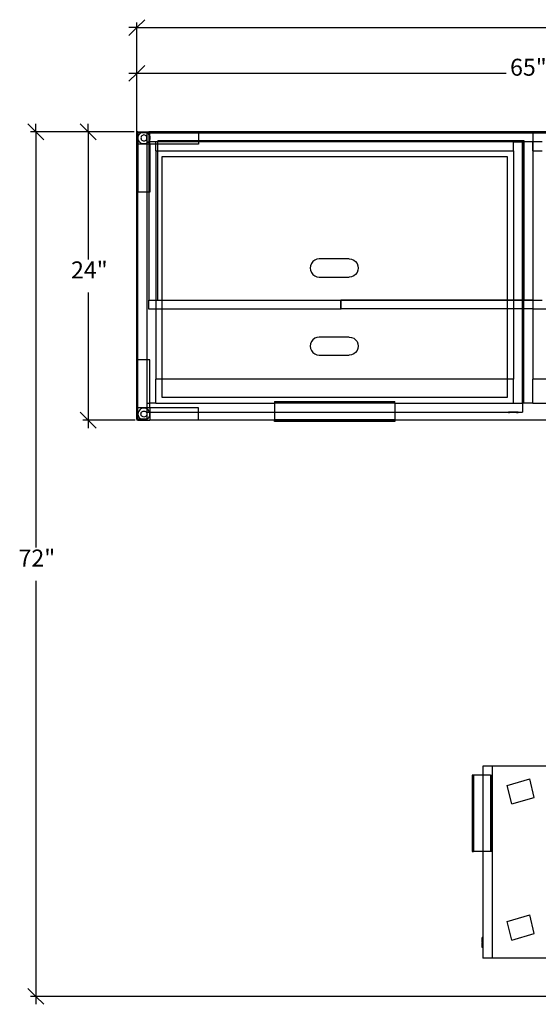
# Model space of a CAD drawing. Extents: x -77 to 64, y -36 to 46.
# Drawn here: x -77 to -34, y -36 to 46 of the extents above; entities that cross this region are included whole.
import ezdxf

# ---------------------------------------------------------------- set-up
doc = ezdxf.new("R2010")
doc.units = 0
doc.header["$MEASUREMENT"] = 0
doc.layers.get('0').update_dxf_attribs({"linetype": 'CONTINUOUS'})
doc.styles.add('ARIAL', font='Arial')

msp = doc.modelspace()

# ---------------------------------------------------------------- linework, layer by layer
at = {"color": 250}
for p, q in [((-67.151, 44.916), (-66.488, 45.579)), ((-67.151, 24.49), (-67.151, 45.358)), ((-67.814, 44.253), (-67.151, 44.916)), ((-67.151, 44.916), (-67.814, 44.916)), ((-67.151, 44.916), (-4.416, 44.916)), ((-67.814, 40.447), (-67.151, 41.11)), ((-67.151, 41.11), (-67.814, 41.11)), ((-67.151, 41.11), (-66.488, 41.773)), ((-67.151, 36.45), (-67.151, 41.552)), ((-36.419, 41.11), (-67.151, 41.11)), ((-76.228, 36.892), (-75.565, 36.229)), ((-67.372, 36.229), (-76.007, 36.229)), ((-75.565, 36.229), (-75.565, 36.892)), ((-75.565, 36.229), (-74.902, 35.566)), ((-75.565, 36.229), (-75.565, 1.61)), ((-71.861, 36.892), (-71.198, 36.229)), ((-67.372, 36.229), (-71.64, 36.229)), ((-71.198, 36.229), (-71.198, 36.892)), ((-71.198, 36.229), (-70.535, 35.566)), ((-71.198, 36.229), (-71.198, 25.611)), ((-71.198, 22.848), (-71.198, 12.23)), ((-71.198, 12.23), (-71.861, 12.893)), ((-67.292, 12.23), (-71.64, 12.23)), ((-70.535, 11.567), (-71.198, 12.23)), ((-71.198, 12.23), (-71.198, 11.567)), ((-75.565, -1.152), (-75.565, -35.771)), ((-75.565, -35.771), (-76.228, -35.108)), ((-32.372, -35.771), (-76.007, -35.771)), ((-74.902, -36.434), (-75.565, -35.771)), ((-75.565, -35.771), (-75.565, -36.434))]:
    msp.add_line(p, q, dxfattribs=at)
for p, q in [((-67.151, 12.309), (-67.151, 36.229)), ((-67.071, 36.229), (-67.151, 36.229)), ((-67.071, 36.229), (-67.071, 36.15)), ((-67.071, 36.229), (-66.151, 36.229)), ((-67.071, 36.15), (-67.071, 35.224)), ((-66.829, 36.15), (-67.071, 36.15)), ((-66.92, 36.08), (-66.829, 36.15)), ((-66.829, 36.15), (-66.817, 36.16)), ((-66.314, 36.15), (-66.829, 36.15)), ((-66.817, 36.16), (-66.696, 36.21)), ((-66.696, 36.21), (-66.567, 36.227)), ((-66.567, 36.227), (-66.437, 36.21)), ((-66.437, 36.21), (-66.317, 36.16)), ((-66.317, 36.16), (-66.304, 36.15)), ((-66.314, 36.15), (-66.314, 35.396)), ((-66.314, 36.15), (-66.304, 36.15)), ((-66.304, 36.15), (-66.213, 36.08)), ((-66.304, 36.15), (-66.151, 36.15)), ((-66.062, 36.229), (-66.151, 36.229)), ((-66.151, 36.229), (-66.151, 36.15)), ((-66.151, 36.15), (-66.062, 36.15)), ((-66.151, 36.15), (-66.151, 35.999)), ((-62.025, 36.229), (-66.062, 36.229)), ((-66.062, 36.15), (-66.062, 36.229)), ((-66.062, 35.396), (-66.062, 36.15)), ((-66.062, 36.15), (-62.025, 36.15)), ((-34.151, 36.229), (-62.025, 36.229)), ((-62.025, 36.229), (-62.025, 36.15)), ((-62.025, 36.15), (-62.025, 35.479)), ((-62.025, 36.15), (-34.151, 36.15)), ((-32.151, 36.229), (-34.151, 36.229)), ((-34.151, 36.15), (-34.151, 36.229)), ((-34.151, 35.396), (-34.151, 36.15)), ((-34.151, 36.15), (-32.151, 36.15)), ((-67.067, 35.727), (-67.05, 35.856)), ((-67.05, 35.597), (-67.067, 35.727)), ((-67.05, 35.856), (-67, 35.977)), ((-67, 35.477), (-67.05, 35.597)), ((-67, 35.977), (-66.92, 36.08)), ((-66.92, 35.373), (-67, 35.477)), ((-66.817, 35.294), (-66.92, 35.373)), ((-66.808, 35.791), (-66.817, 35.727)), ((-66.817, 35.727), (-66.808, 35.662)), ((-66.696, 35.244), (-66.817, 35.294)), ((-66.783, 35.852), (-66.808, 35.791)), ((-66.808, 35.662), (-66.783, 35.602)), ((-66.743, 35.903), (-66.783, 35.852)), ((-66.783, 35.602), (-66.743, 35.55)), ((-66.692, 35.943), (-66.743, 35.903)), ((-66.743, 35.55), (-66.692, 35.51)), ((-66.631, 35.968), (-66.692, 35.943)), ((-66.692, 35.51), (-66.631, 35.485)), ((-66.567, 35.977), (-66.631, 35.968)), ((-66.631, 35.485), (-66.567, 35.477)), ((-66.502, 35.968), (-66.567, 35.977)), ((-66.567, 35.477), (-66.502, 35.485)), ((-66.442, 35.943), (-66.502, 35.968)), ((-66.502, 35.485), (-66.442, 35.51)), ((-66.39, 35.903), (-66.442, 35.943)), ((-66.442, 35.51), (-66.39, 35.55)), ((-66.317, 35.294), (-66.437, 35.244)), ((-66.35, 35.852), (-66.39, 35.903)), ((-66.39, 35.55), (-66.35, 35.602)), ((-66.325, 35.791), (-66.35, 35.852)), ((-66.35, 35.602), (-66.325, 35.662)), ((-66.317, 35.727), (-66.325, 35.791)), ((-66.325, 35.662), (-66.317, 35.727)), ((-66.314, 35.295), (-66.317, 35.294)), ((-66.314, 35.396), (-66.196, 35.396)), ((-66.314, 35.396), (-66.314, 35.295)), ((-66.213, 35.373), (-66.314, 35.295)), ((-66.314, 35.295), (-66.314, 35.224)), ((-66.213, 36.08), (-66.151, 35.999)), ((-66.196, 35.396), (-66.213, 35.373)), ((-66.151, 35.454), (-66.196, 35.396)), ((-66.196, 35.396), (-66.151, 35.396)), ((-66.151, 35.999), (-66.134, 35.977)), ((-66.151, 35.999), (-66.151, 35.454)), ((-66.134, 35.477), (-66.151, 35.454)), ((-66.151, 35.454), (-66.151, 35.396)), ((-66.062, 35.396), (-66.151, 35.396)), ((-66.151, 35.396), (-66.151, 35.224)), ((-66.134, 35.977), (-66.084, 35.856)), ((-66.084, 35.597), (-66.134, 35.477)), ((-66.084, 35.856), (-66.067, 35.727)), ((-66.067, 35.727), (-66.084, 35.597)), ((-66.062, 35.224), (-66.062, 35.396)), ((-65.564, 35.396), (-66.062, 35.396)), ((-65.564, 35.224), (-65.564, 35.396)), ((-65.401, 35.396), (-65.564, 35.396)), ((-62.025, 35.479), (-65.401, 35.479)), ((-65.401, 35.396), (-65.401, 35.479)), ((-62.025, 35.396), (-65.401, 35.396)), ((-65.401, 35.224), (-65.401, 35.396)), ((-34.901, 35.479), (-62.025, 35.479)), ((-62.025, 35.479), (-62.025, 35.396)), ((-62.025, 35.396), (-62.025, 35.224)), ((-35.814, 35.396), (-62.025, 35.396)), ((-35.814, 35.396), (-35.064, 35.396)), ((-35.814, 34.646), (-35.814, 35.396)), ((-35.064, 22.255), (-35.064, 35.396)), ((-35.064, 35.396), (-34.965, 35.396)), ((-34.901, 35.396), (-34.965, 35.396)), ((-34.965, 35.396), (-34.965, 22.255)), ((-34.901, 35.396), (-34.901, 35.479)), ((-34.198, 35.396), (-34.901, 35.396)), ((-34.901, 22.255), (-34.901, 35.396)), ((-34.198, 34.646), (-34.198, 35.396)), ((-34.151, 35.396), (-34.198, 35.396)), ((-34.151, 34.646), (-34.151, 35.396)), ((-33.401, 35.396), (-34.151, 35.396)), ((-67.071, 35.224), (-67.071, 31.203)), ((-66.314, 35.224), (-67.071, 35.224)), ((-66.567, 35.227), (-66.696, 35.244)), ((-66.437, 35.244), (-66.567, 35.227)), ((-66.151, 35.224), (-66.314, 35.224)), ((-66.314, 35.224), (-66.314, 31.203)), ((-66.062, 35.224), (-66.151, 35.224)), ((-66.151, 35.224), (-66.151, 31.203)), ((-66.062, 35.224), (-66.062, 31.203)), ((-65.564, 35.224), (-66.062, 35.224)), ((-65.564, 34.646), (-65.564, 35.224)), ((-65.401, 35.224), (-65.564, 35.224)), ((-65.564, 34.646), (-65.401, 34.646)), ((-65.564, 34.646), (-65.564, 22.229)), ((-65.401, 34.646), (-65.401, 35.224)), ((-62.025, 35.224), (-65.401, 35.224)), ((-65.401, 22.229), (-65.401, 34.646)), ((-65.401, 34.646), (-35.814, 34.646)), ((-35.814, 34.646), (-35.814, 22.255)), ((-34.198, 34.646), (-34.151, 34.646)), ((-34.198, 34.646), (-34.198, 22.255)), ((-34.151, 22.255), (-34.151, 34.646)), ((-34.151, 34.646), (-33.401, 34.646)), ((-36.314, 34.146), (-65.064, 34.146)), ((-65.064, 34.146), (-65.064, 22.229)), ((-36.314, 22.255), (-36.314, 34.146)), ((-66.314, 31.203), (-67.071, 31.203)), ((-67.071, 17.256), (-67.071, 31.203)), ((-66.151, 31.203), (-66.314, 31.203)), ((-66.314, 31.203), (-66.314, 17.256)), ((-66.151, 31.203), (-66.151, 22.229)), ((-66.062, 31.203), (-66.151, 31.203)), ((-52.507, 25.426), (-52.626, 25.271)), ((-52.351, 25.545), (-52.507, 25.426)), ((-52.17, 25.62), (-52.351, 25.545)), ((-51.976, 25.646), (-52.17, 25.62)), ((-49.476, 25.646), (-51.976, 25.646)), ((-49.476, 25.646), (-49.282, 25.62)), ((-49.282, 25.62), (-49.101, 25.545)), ((-49.101, 25.545), (-48.946, 25.426)), ((-48.946, 25.426), (-48.827, 25.271)), ((-52.701, 25.09), (-52.726, 24.896)), ((-52.726, 24.896), (-52.701, 24.702)), ((-52.626, 25.271), (-52.701, 25.09)), ((-52.701, 24.702), (-52.626, 24.521)), ((-48.827, 25.271), (-48.752, 25.09)), ((-48.752, 24.702), (-48.827, 24.521)), ((-48.752, 25.09), (-48.726, 24.896)), ((-48.726, 24.896), (-48.752, 24.702)), ((-52.626, 24.521), (-52.507, 24.366)), ((-52.507, 24.366), (-52.351, 24.246)), ((-52.351, 24.246), (-52.17, 24.171)), ((-52.17, 24.171), (-51.976, 24.146)), ((-51.976, 24.146), (-49.476, 24.146)), ((-49.282, 24.171), (-49.476, 24.146)), ((-49.101, 24.246), (-49.282, 24.171)), ((-48.946, 24.366), (-49.101, 24.246)), ((-48.827, 24.521), (-48.946, 24.366)), ((-66.151, 21.479), (-66.151, 22.229)), ((-66.151, 22.229), (-65.564, 22.229)), ((-65.564, 22.229), (-65.401, 22.229)), ((-65.564, 22.229), (-65.564, 21.479)), ((-65.401, 22.229), (-65.064, 22.229)), ((-65.064, 22.229), (-50.168, 22.229)), ((-65.064, 22.229), (-65.064, 21.479)), ((-50.168, 22.229), (-50.168, 22.255)), ((-50.168, 22.255), (-36.314, 22.255)), ((-50.168, 21.505), (-50.168, 22.229)), ((-50.168, 22.229), (-50.134, 22.229)), ((-50.134, 21.505), (-50.134, 22.229)), ((-50.134, 22.229), (-36.314, 22.229)), ((-36.314, 22.255), (-35.814, 22.255)), ((-36.314, 22.229), (-36.314, 22.255)), ((-36.314, 22.229), (-35.814, 22.229)), ((-36.314, 21.505), (-36.314, 22.229)), ((-35.814, 22.255), (-35.814, 22.229)), ((-35.814, 22.255), (-35.064, 22.255)), ((-35.814, 22.229), (-35.814, 21.505)), ((-35.814, 22.229), (-35.064, 22.229)), ((-35.064, 22.229), (-35.064, 22.255)), ((-35.064, 22.255), (-34.965, 22.255)), ((-35.064, 21.505), (-35.064, 22.229)), ((-35.064, 22.229), (-34.965, 22.229)), ((-34.965, 22.255), (-34.901, 22.255)), ((-34.965, 22.255), (-34.965, 22.229)), ((-34.965, 22.229), (-34.965, 21.505)), ((-34.965, 22.229), (-34.901, 22.229)), ((-34.901, 22.229), (-34.901, 22.255)), ((-34.901, 22.255), (-34.198, 22.255)), ((-34.901, 22.229), (-34.198, 22.229)), ((-34.198, 22.255), (-34.151, 22.255)), ((-34.198, 22.255), (-34.198, 22.229)), ((-34.198, 22.229), (-34.151, 22.229)), ((-34.198, 22.229), (-34.198, 21.505)), ((-34.151, 22.229), (-34.151, 22.255)), ((-34.151, 21.505), (-34.151, 22.229)), ((-34.151, 22.229), (-33.401, 22.229)), ((-65.564, 21.479), (-66.151, 21.479)), ((-65.564, 21.479), (-65.564, 15.646)), ((-65.064, 21.479), (-65.564, 21.479)), ((-50.134, 21.479), (-65.064, 21.479)), ((-65.064, 21.479), (-65.064, 15.646)), ((-50.134, 21.505), (-50.168, 21.505)), ((-50.134, 21.479), (-50.134, 21.505)), ((-36.314, 21.505), (-50.134, 21.505)), ((-36.314, 15.646), (-36.314, 21.505)), ((-35.814, 21.505), (-36.314, 21.505)), ((-35.814, 21.505), (-35.814, 15.646)), ((-35.064, 21.505), (-35.814, 21.505)), ((-35.064, 13.646), (-35.064, 21.505)), ((-34.965, 21.505), (-35.064, 21.505)), ((-34.965, 21.505), (-34.965, 13.646)), ((-34.198, 21.505), (-34.965, 21.505)), ((-34.198, 21.505), (-34.198, 15.646)), ((-34.151, 21.505), (-34.198, 21.505)), ((-34.151, 21.479), (-34.151, 21.505)), ((-32.151, 21.479), (-34.151, 21.479)), ((-52.507, 18.926), (-52.626, 18.771)), ((-52.351, 19.045), (-52.507, 18.926)), ((-52.17, 19.12), (-52.351, 19.045)), ((-51.976, 19.146), (-52.17, 19.12)), ((-49.476, 19.146), (-51.976, 19.146)), ((-49.476, 19.146), (-49.282, 19.12)), ((-49.282, 19.12), (-49.101, 19.045)), ((-49.101, 19.045), (-48.946, 18.926)), ((-48.946, 18.926), (-48.827, 18.771)), ((-52.701, 18.59), (-52.726, 18.396)), ((-52.726, 18.396), (-52.701, 18.202)), ((-52.626, 18.771), (-52.701, 18.59)), ((-52.701, 18.202), (-52.626, 18.021)), ((-48.827, 18.771), (-48.752, 18.59)), ((-48.752, 18.202), (-48.827, 18.021)), ((-48.752, 18.59), (-48.726, 18.396)), ((-48.726, 18.396), (-48.752, 18.202)), ((-67.071, 13.235), (-67.071, 17.256)), ((-66.314, 17.256), (-67.071, 17.256)), ((-66.062, 17.256), (-66.314, 17.256)), ((-66.314, 17.256), (-66.314, 13.646)), ((-66.062, 13.646), (-66.062, 17.256)), ((-52.626, 18.021), (-52.507, 17.866)), ((-52.507, 17.866), (-52.351, 17.746)), ((-52.351, 17.746), (-52.17, 17.671)), ((-52.17, 17.671), (-51.976, 17.646)), ((-51.976, 17.646), (-49.476, 17.646)), ((-49.282, 17.671), (-49.476, 17.646)), ((-49.101, 17.746), (-49.282, 17.671)), ((-48.946, 17.866), (-49.101, 17.746)), ((-48.827, 18.021), (-48.946, 17.866)), ((-65.564, 13.646), (-65.564, 15.646)), ((-65.064, 15.646), (-65.564, 15.646)), ((-65.064, 15.646), (-65.064, 14.146)), ((-36.314, 15.646), (-65.064, 15.646)), ((-36.314, 14.146), (-36.314, 15.646)), ((-35.814, 15.646), (-36.314, 15.646)), ((-35.814, 13.646), (-35.814, 15.646)), ((-34.198, 13.646), (-34.198, 15.646)), ((-32.151, 15.646), (-34.198, 15.646)), ((-65.064, 14.146), (-36.314, 14.146)), ((-66.314, 13.235), (-67.071, 13.235)), ((-67.071, 12.309), (-67.071, 13.235)), ((-66.817, 13.165), (-66.92, 13.086)), ((-66.696, 13.215), (-66.817, 13.165)), ((-66.567, 13.232), (-66.696, 13.215)), ((-66.437, 13.215), (-66.567, 13.232)), ((-66.317, 13.165), (-66.437, 13.215)), ((-66.314, 13.164), (-66.317, 13.165)), ((-66.314, 13.646), (-66.062, 13.646)), ((-66.314, 13.646), (-66.314, 13.235)), ((-66.062, 13.235), (-66.314, 13.235)), ((-66.314, 13.235), (-66.314, 13.164)), ((-66.213, 13.086), (-66.314, 13.164)), ((-66.314, 13.164), (-66.314, 12.896)), ((-66.062, 13.235), (-66.062, 13.646)), ((-65.564, 13.646), (-66.062, 13.646)), ((-62.025, 13.235), (-66.062, 13.235)), ((-66.062, 13.235), (-66.062, 12.896)), ((-65.564, 13.646), (-55.689, 13.646)), ((-62.025, 12.896), (-62.025, 13.235)), ((-55.689, 13.771), (-55.689, 13.646)), ((-55.689, 13.771), (-45.689, 13.771)), ((-55.689, 13.646), (-55.689, 12.896)), ((-45.689, 13.646), (-55.689, 13.646)), ((-45.689, 13.646), (-45.689, 13.771)), ((-45.689, 13.646), (-45.689, 12.896)), ((-45.689, 13.646), (-35.814, 13.646)), ((-35.814, 13.646), (-35.064, 13.646)), ((-35.064, 13.646), (-35.064, 12.896)), ((-34.198, 13.646), (-34.965, 13.646)), ((-34.198, 13.646), (-32.151, 13.646)), ((-67.151, 12.309), (-67.151, 12.23)), ((-67.071, 12.309), (-67.151, 12.309)), ((-67.071, 12.23), (-67.071, 12.309)), ((-66.829, 12.309), (-67.071, 12.309)), ((-67.05, 12.862), (-67.067, 12.732)), ((-67.067, 12.732), (-67.05, 12.603)), ((-67, 12.982), (-67.05, 12.862)), ((-67.05, 12.603), (-67, 12.482)), ((-66.92, 13.086), (-67, 12.982)), ((-67, 12.482), (-66.92, 12.379)), ((-66.92, 12.379), (-66.829, 12.309)), ((-66.829, 12.309), (-66.817, 12.299)), ((-66.314, 12.309), (-66.829, 12.309)), ((-66.817, 12.732), (-66.808, 12.797)), ((-66.808, 12.668), (-66.817, 12.732)), ((-66.808, 12.797), (-66.783, 12.857)), ((-66.783, 12.607), (-66.808, 12.668)), ((-66.783, 12.857), (-66.743, 12.909)), ((-66.743, 12.556), (-66.783, 12.607)), ((-66.743, 12.909), (-66.692, 12.949)), ((-66.692, 12.516), (-66.743, 12.556)), ((-66.692, 12.949), (-66.631, 12.974)), ((-66.631, 12.491), (-66.692, 12.516)), ((-66.631, 12.974), (-66.567, 12.982)), ((-66.567, 12.482), (-66.631, 12.491)), ((-66.567, 12.982), (-66.502, 12.974)), ((-66.502, 12.491), (-66.567, 12.482)), ((-66.502, 12.974), (-66.442, 12.949)), ((-66.442, 12.516), (-66.502, 12.491)), ((-66.442, 12.949), (-66.39, 12.909)), ((-66.39, 12.556), (-66.442, 12.516)), ((-66.39, 12.909), (-66.35, 12.857)), ((-66.35, 12.607), (-66.39, 12.556)), ((-66.35, 12.857), (-66.325, 12.797)), ((-66.325, 12.668), (-66.35, 12.607)), ((-66.325, 12.797), (-66.317, 12.732)), ((-66.317, 12.732), (-66.325, 12.668)), ((-66.314, 12.896), (-66.314, 12.309)), ((-66.314, 12.896), (-66.098, 12.896)), ((-66.314, 12.301), (-66.213, 12.379)), ((-66.314, 12.309), (-66.314, 12.301)), ((-66.134, 12.982), (-66.213, 13.086)), ((-66.213, 12.379), (-66.134, 12.482)), ((-66.098, 12.896), (-66.134, 12.982)), ((-66.134, 12.482), (-66.084, 12.603)), ((-66.084, 12.862), (-66.098, 12.896)), ((-66.098, 12.896), (-66.062, 12.896)), ((-66.067, 12.732), (-66.084, 12.862)), ((-66.084, 12.603), (-66.067, 12.732)), ((-66.062, 12.896), (-66.062, 12.23)), ((-66.062, 12.896), (-62.025, 12.896)), ((-62.025, 12.23), (-62.025, 12.896)), ((-62.025, 12.896), (-55.689, 12.896)), ((-55.689, 12.896), (-55.689, 12.246)), ((-55.689, 12.896), (-45.689, 12.896)), ((-45.689, 12.896), (-45.689, 12.246)), ((-45.689, 12.896), (-36.23, 12.896)), ((-36.23, 12.859), (-36.23, 12.896)), ((-36.132, 12.896), (-36.23, 12.896)), ((-36.23, 12.859), (-36.132, 12.859)), ((-36.132, 12.859), (-36.132, 12.896)), ((-35.562, 12.896), (-36.132, 12.896)), ((-35.853, 12.859), (-36.132, 12.859)), ((-35.802, 12.877), (-35.853, 12.877)), ((-35.853, 12.859), (-35.853, 12.877)), ((-35.801, 12.859), (-35.853, 12.859)), ((-35.801, 12.859), (-35.802, 12.877)), ((-35.562, 12.859), (-35.801, 12.859)), ((-35.562, 12.859), (-35.562, 12.896)), ((-35.509, 12.896), (-35.562, 12.896)), ((-35.562, 12.859), (-35.509, 12.859)), ((-35.509, 12.859), (-35.509, 12.896)), ((-35.411, 12.896), (-35.509, 12.896)), ((-35.509, 12.859), (-35.411, 12.859)), ((-35.411, 12.859), (-35.411, 12.896)), ((-35.411, 12.896), (-35.064, 12.896)), ((-67.071, 12.23), (-67.151, 12.23)), ((-67.071, 12.23), (-66.314, 12.23)), ((-66.817, 12.299), (-66.696, 12.249)), ((-66.696, 12.249), (-66.567, 12.232)), ((-66.567, 12.232), (-66.437, 12.249)), ((-66.437, 12.249), (-66.317, 12.299)), ((-66.317, 12.299), (-66.314, 12.301)), ((-66.314, 12.301), (-66.314, 12.23)), ((-66.314, 12.23), (-66.062, 12.23)), ((-62.025, 12.23), (-66.062, 12.23)), ((-55.689, 12.23), (-62.025, 12.23)), ((-55.689, 12.23), (-55.689, 12.246)), ((-45.689, 12.246), (-55.689, 12.246)), ((-55.689, 12.121), (-55.689, 12.23)), ((-45.689, 12.23), (-55.689, 12.23)), ((-45.689, 12.121), (-55.689, 12.121)), ((-45.689, 12.246), (-45.689, 12.23)), ((-45.689, 12.23), (-45.689, 12.121)), ((-32.151, 12.23), (-45.689, 12.23)), ((-37.588, -16.604), (-38.343, -16.604)), ((-38.343, -16.604), (-38.343, -17.354)), ((-37.588, -16.604), (-37.588, -32.604)), ((-32.151, -16.604), (-37.588, -16.604)), ((-39.12, -17.354), (-39.245, -17.354)), ((-39.245, -17.354), (-39.245, -23.71)), ((-38.343, -17.354), (-39.12, -17.354)), ((-39.12, -17.354), (-39.12, -23.71)), ((-37.72, -17.354), (-38.343, -17.354)), ((-38.343, -17.354), (-38.343, -23.71)), ((-37.72, -17.354), (-37.595, -17.354)), ((-37.72, -17.354), (-37.72, -23.71)), ((-37.595, -23.71), (-37.595, -17.354)), ((-36.318, -18.204), (-34.449, -17.651)), ((-34.073, -19.197), (-34.449, -17.651)), ((-35.942, -19.749), (-36.318, -18.204)), ((-35.942, -19.749), (-34.073, -19.197)), ((-39.245, -23.71), (-39.12, -23.71)), ((-38.343, -23.71), (-39.12, -23.71)), ((-38.343, -23.71), (-38.343, -32.604)), ((-37.72, -23.71), (-38.343, -23.71)), ((-37.595, -23.71), (-37.72, -23.71)), ((-36.318, -29.537), (-34.449, -28.985)), ((-34.073, -30.53), (-34.449, -28.985)), ((-35.942, -31.082), (-36.318, -29.537)), ((-38.348, -30.881), (-38.4, -30.881)), ((-38.4, -30.979), (-38.4, -30.881)), ((-38.348, -30.979), (-38.4, -30.979)), ((-38.4, -31.257), (-38.4, -30.979)), ((-38.348, -30.881), (-38.348, -30.979)), ((-38.348, -31.601), (-38.348, -30.979)), ((-35.942, -31.082), (-34.073, -30.53)), ((-38.4, -31.257), (-38.374, -31.257)), ((-38.4, -31.257), (-38.4, -31.309)), ((-38.4, -31.309), (-38.374, -31.308)), ((-38.4, -31.601), (-38.4, -31.309)), ((-38.348, -31.601), (-38.4, -31.601)), ((-38.4, -31.699), (-38.4, -31.601)), ((-38.348, -31.699), (-38.4, -31.699)), ((-38.374, -31.308), (-38.374, -31.257)), ((-38.348, -31.601), (-38.348, -31.699)), ((-37.588, -32.604), (-38.343, -32.604)), ((-32.151, -32.604), (-37.588, -32.604))]:
    msp.add_line(p, q)

# ---------------------------------------------------------------- texts
at = {"color": 250, "char_height": 1.4117, "attachment_point": 7, "style": 'ARIAL'}
for s, insert in [('65"', (-36.087, 40.472)), ('24"', (-72.635, 23.591)), ('72"', (-77.002, -0.409))]:
    msp.add_mtext(s, dxfattribs=dict(at, insert=insert))

doc.saveas('drawing.dxf')
